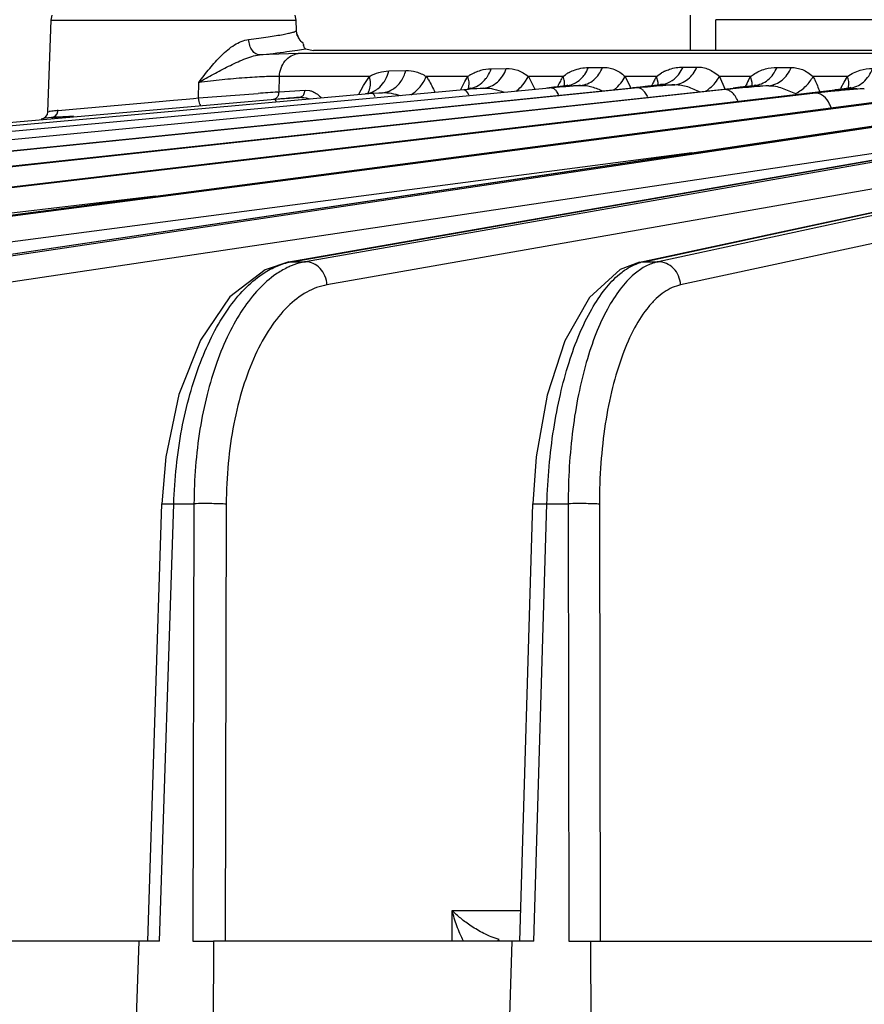
# Model space of a CAD drawing. Units: inches. Extents: x 0 to 17, y 0 to 11.
# Drawn here: x 3.7 to 4.1, y 6.8 to 7.2 of the extents above; entities that cross this region are included whole.
import ezdxf

# ---------------------------------------------------------------- set-up
doc = ezdxf.new("R2010")
doc.units = ezdxf.units.IN
doc.header["$LTSCALE"] = 0.935
doc.header["$MEASUREMENT"] = 0
doc.layers.get('0').update_dxf_attribs({"linetype": 'CONTINUOUS'})
doc.layers.add('7_ALL_FEATURES', color=7, linetype='CONTINUOUS')
doc.styles.get("Standard").update_dxf_attribs({"font": 'txt', "width": 0.8})
doc.dimstyles.new('DIMSTYLE_1', dxfattribs={"dimtxt": 0.12, "dimasz": 0.1875, "dimexe": 0.125, "dimexo": 0.0625, "dimgap": 0.06, "dimtad": 0, "dimtih": 1, "dimtoh": 1, "dimdec": 1, "dimlfac": 5, "dimzin": 4, "dimdsep": 46, "dimtxsty": 'STANDARD', "dimblk": '_FILLED', "dimblk1": '_FILLED', "dimblk2": '_FILLED', "dimcen": 0.09, "dimadec": 3, "dimazin": 1, "dimtp": 0.001, "dimtm": 0.001, "dimtfac": 1, "dimtdec": 1, "dimtofl": 0, "dimtmove": 0, "dimatfit": 3, "dimldrblk": '_FILLED', "dimfxl": 1, "dimtolj": 1, "dimtzin": 4, "dimarcsym": 0})

# ---------------------------------------------------------------- blocks, each defined once
blk = doc.blocks.new('_FILLED')
at = {"color": 0, "linetype": 'BYBLOCK'}
blk.add_solid([(0, 0), (-1, 0.1666666667), (-1, -0.1666666667)], dxfattribs=at)
blk = doc.blocks.new('*D0')
at = {"color": 2, "linetype": 'CONTINUOUS'}
for p, q in [((4.5329817621, 8.4016471068), (1.8966229303, 8.4016471068)), ((2.0216229303, 8.4016471068), (2.0216229303, 7.603414823)), ((2.0216229303, 6.5651825393), (2.0216229303, 7.183414823)), ((4.5296042713, 6.5651825393), (1.8966229303, 6.5651825393))]:
    blk.add_line(p, q, dxfattribs=at)
at = {"color": 2, "linetype": 'CONTINUOUS', "xscale": 0.1875, "yscale": 0.1875, "zscale": 0.1875}
for p, rotation in [((2.0216229303, 8.4016471068), 90), ((2.0216229303, 6.5651825393), 270)]:
    blk.add_blockref('_FILLED', p, dxfattribs=dict(at, rotation=rotation))
at = {"color": 2, "linetype": 'CONTINUOUS', "insert": (1.9256229303, 7.543414823), "char_height": 0.12, "width": 0.48, "attachment_point": 2, "line_spacing_factor": 0.9}
blk.add_mtext('9.2\\P[233]', dxfattribs=at)

msp = doc.modelspace()

# ---------------------------------------------------------------- linework, layer by layer
at = {"color": 7, "linetype": 'CONTINUOUS'}
for p, q in [((4.0008665055, 7.1671825393), (4.0008665055, 7.1811825393)), ((4.1468395221, 7.179403507), (4.0109146002, 7.179403507)), ((3.8470017088, 7.170015804), (3.8469989921, 7.1700496115)), ((3.8470780857, 7.1695436272), (3.8470017088, 7.170015804)), ((3.8472539488, 7.168867231), (3.8471286698, 7.169318183)), ((3.8473617841, 7.1685656091), (3.8472539488, 7.168867231)), ((3.8475180925, 7.168237382), (3.8473617841, 7.1685656091)), ((3.8478638157, 7.1678772569), (3.8475180925, 7.168237382)), ((3.8478637793, 7.1678772707), (3.851027622, 7.1671825393)), ((4.146419901, 7.1671825393), (3.851027622, 7.1671825393))]:
    msp.add_line(p, q, dxfattribs=at)
at = {"color": 9, "linetype": 'CONTINUOUS'}
for p, q in [((4.0109146002, 7.1671825393), (4.0109146002, 7.179403507)), ((3.8446031347, 7.17318052), (3.8442542654, 7.1750421926))]:
    msp.add_line(p, q, dxfattribs=at)
for centre, radius, start, end in [((3.8506308197, 7.1752595545), 0.0063761565, 199.030044739, 208.622979384), ((3.8505819212, 7.1752394768), 0.0063236183, 208.6755349823, 214.3267844019)]:
    msp.add_arc(centre, radius, start, end, dxfattribs=at)
at = {"color": 7, "linetype": 'CONTINUOUS'}
msp.add_arc((3.8543579686, 7.1710586545), 0.0074358592, 191.7561067766, 193.5364911153, dxfattribs=at)
at = {"color": 9, "linetype": 'CONTINUOUS'}
msp.add_open_spline([(3.847001721, 7.1700157275), (3.8463627818, 7.1704592526), (3.8457981403, 7.1710311015), (3.8453596573, 7.1716735115)], degree=3, dxfattribs=at)
msp.add_open_spline([(3.8296444825, 7.1654028177), (3.8332790595, 7.1658008287), (3.8383014187, 7.1663873314), (3.8443695387, 7.1672577152), (3.8468094992, 7.1676696559), (3.8478637793, 7.1678772707)], degree=3, knots=[0, 0, 0, 0, 0.5964523568, 0.8247124273, 1, 1, 1, 1], dxfattribs=at)
at = {"layer": '7_ALL_FEATURES', "color": 7, "linetype": 'CONTINUOUS'}
for p, q in [((3.7468395221, 7.1791989161), (3.7472391945, 7.1811825393)), ((3.8441239735, 7.1791989161), (3.843724301, 7.1811825393)), ((3.7455703813, 7.1428554778), (3.7468395221, 7.1791989161)), ((3.8442680587, 7.1750728542), (3.8441239735, 7.1791989161)), ((3.844402039, 7.1739757787), (3.8442682494, 7.1750728606)), ((3.8456517773, 7.171316863), (3.844402039, 7.1739757787)), ((3.8469989921, 7.1700496116), (3.8456517773, 7.171316863)), ((3.9510165489, 7.1531273758), (3.9490013367, 7.1528678439)), ((3.9510165489, 7.1531273758), (3.9513522407, 7.1531731679)), ((3.9886176301, 7.1535487633), (3.9865116159, 7.1532606139)), ((3.9886176301, 7.1535487633), (3.9889505647, 7.1535976232)), ((4.0254813079, 7.153191563), (4.0232922467, 7.1528866345)), ((4.0254813079, 7.153191563), (4.0261428175, 7.1532925062)), ((4.02674601, 7.1534264754), (4.0267669413, 7.1534481664)), ((3.2941404274, 7.0832718244), (3.9777786545, 7.1522743155)), ((3.3792986389, 7.0832646561), (4.0178126836, 7.1522382802)), ((3.477746572, 7.0832541759), (4.0582339576, 7.1514997427)), ((3.5883953014, 7.0832384368), (4.0999016944, 7.1500045638)), ((3.8728830446, 7.150329143), (3.8729480163, 7.1503908433)), ((3.8784788401, 7.1503965751), (3.8770306085, 7.1502699177)), ((3.9122487529, 7.1519658732), (3.9125263373, 7.1520002997)), ((3.9808745825, 7.1525977482), (3.9777785494, 7.1522744034)), ((4.0611435465, 7.1518639961), (4.0582339806, 7.1514998343)), ((4.0637765352, 7.1522469233), (4.0637793355, 7.1522473802)), ((3.8357345834, 7.1477148074), (3.103438747, 7.0832839796)), ((3.7100141529, 7.0832135028), (4.1438252243, 7.1476485712)), ((3.7484013695, 7.1410293), (3.7492975754, 7.1420708537)), ((3.7492975754, 7.1420708537), (3.7496418457, 7.1434494965)), ((3.7470064976, 7.1405450663), (3.7444132154, 7.1403508264)), ((3.7471540309, 7.1405653496), (3.7484013695, 7.1410293)), ((3.8412347301, 7.0831703613), (4.1496560651, 7.1369949435)), ((3.9806590728, 7.0831109451), (4.2317049638, 7.1369260923)), ((3.7852093588, 6.8134375644), (3.7908678027, 6.9871324644)), ((3.9329925022, 6.8134375644), (3.9382286387, 6.9871096809)), ((3.7899065215, 6.8134375644), (3.6701264706, 6.8134375644)), ((3.7797902758, 6.7526806808), (3.7817696294, 6.8134391524)), ((3.8031786512, 6.8134375644), (3.8113155988, 6.8134391524)), ((3.8113155988, 6.8134391524), (3.8111732198, 6.7526806808)), ((3.9385658874, 6.8134375644), (3.8113610996, 6.8134375644)), ((3.9281506333, 6.7526806808), (3.9299825058, 6.8134391524)), ((3.952566278, 6.8134375644), (3.9611497047, 6.8134391524)), ((3.9611497047, 6.8134391524), (3.9612556044, 6.7526806808)), ((3.9611867185, 6.8134375644), (4.094422561, 6.8134375644))]:
    msp.add_line(p, q, dxfattribs=at)
at = {"layer": '7_ALL_FEATURES', "color": 9, "linetype": 'CONTINUOUS'}
for p, q in [((3.7468395221, 7.1791989161), (3.8441239735, 7.1791989161)), ((3.8442541287, 7.1750421878), (3.8442680587, 7.1750728542)), ((3.8449547305, 7.1659114227), (3.8296444825, 7.1654028177)), ((4.1463755126, 7.1659114227), (3.8449547305, 7.1659114227)), ((3.8374196209, 7.1507008428), (3.8375278495, 7.1568752479)), ((3.8732523497, 7.1568752479), (3.8375278495, 7.1568752479)), ((3.8708805424, 7.1532617192), (3.8732523497, 7.1568752479)), ((3.8809600152, 7.159061083), (3.8877103296, 7.1592213892)), ((3.9123746963, 7.1568752479), (3.8958553823, 7.1568752479)), ((3.9111297882, 7.1547896366), (3.9123746963, 7.1568752479)), ((3.9216222989, 7.1599134528), (3.9276379514, 7.1600105403)), ((3.9348194554, 7.1541414198), (3.9364638646, 7.1568752479)), ((3.9501601275, 7.1568752479), (3.9364638646, 7.1568752479)), ((3.9364638646, 7.1568752479), (3.9389566016, 7.1517836649)), ((3.9501601275, 7.1568752479), (3.9511253799, 7.1575589264)), ((3.9602845715, 7.160417808), (3.965924166, 7.1604640077)), ((3.9737208763, 7.15486159), (3.9749328741, 7.1568752479)), ((3.9873507716, 7.1568752479), (3.9749328741, 7.1568752479)), ((3.9749328741, 7.1568752479), (3.9770779884, 7.1522087211)), ((3.9873507716, 7.1568752479), (3.9893783321, 7.1582567555)), ((3.9879974198, 7.1544606114), (3.9873507798, 7.1568752475)), ((3.9978711745, 7.1605985318), (4.0033845701, 7.1605985284)), ((4.0247430158, 7.1568752479), (4.0123250665, 7.1568752479)), ((4.0123250665, 7.1568752479), (4.0145369908, 7.1518858413)), ((4.0237242802, 7.1550655275), (4.0247430158, 7.1568752479)), ((4.0247430158, 7.1568752479), (4.025861587, 7.157659523)), ((4.0253735429, 7.1544060014), (4.0247430322, 7.1568752472)), ((4.0352226092, 7.160464026), (4.0408260823, 7.1604177068)), ((4.0632119749, 7.1568752479), (4.0495160968, 7.1568752479)), ((4.0618753286, 7.1546411144), (4.0632119749, 7.1568752479)), ((3.8054260587, 7.1483127569), (3.8054723061, 7.1545086046)), ((3.8691036873, 7.1497639731), (3.8708805424, 7.1532617192)), ((3.909550611, 7.1516587801), (3.9111297882, 7.1547896366)), ((3.9127019851, 7.1519714525), (3.9129667547, 7.1539647878)), ((3.9476480269, 7.1526929398), (3.9514861527, 7.1531711585)), ((3.9507794842, 7.1530405152), (3.9508016918, 7.1543192295)), ((3.9513522407, 7.1531731679), (3.9514866874, 7.1531708412)), ((3.9514861527, 7.1531711585), (3.9543175124, 7.1532246284)), ((3.9543175124, 7.1532246284), (3.9571495535, 7.1532781725)), ((3.9780131364, 7.1522860652), (3.9862754896, 7.1532091003)), ((3.9880235243, 7.1534189545), (3.9879974198, 7.1544606114)), ((3.9889505647, 7.1535976232), (3.9891169057, 7.1535900233)), ((3.989116979, 7.1535900311), (3.994630682, 7.1535900546)), ((4.0181594197, 7.1522568783), (4.0263350338, 7.1532781819)), ((4.0253679893, 7.1531235433), (4.0253735429, 7.1544060014)), ((4.0261428175, 7.1532925062), (4.0263351851, 7.153278079)), ((4.0263350338, 7.1532781819), (4.0319149785, 7.1531711277)), ((4.0607482241, 7.152479803), (4.0618753286, 7.1546411144)), ((4.0635928249, 7.1521689623), (4.0637955763, 7.1541414463)), ((3.8745278556, 7.150047862), (3.1283313683, 7.0832839796)), ((3.9107884243, 7.1515282694), (3.1692983963, 7.0832839796)), ((3.9461602426, 7.1523092836), (3.2258909875, 7.0832839796)), ((3.2943788936, 7.0832839796), (3.9780131364, 7.1522860652)), ((3.9799189085, 7.1522860652), (3.2974891016, 7.0832839796)), ((3.379652026, 7.0832839796), (4.0181594197, 7.1522568783)), ((4.0145886802, 7.1516276908), (3.3833082948, 7.0832839796)), ((3.4782460433, 7.0832839796), (4.0587226867, 7.1515282694)), ((4.0504910445, 7.1502550882), (3.482408314, 7.0832839796)), ((3.5890807287, 7.0832839796), (4.1005701458, 7.150047862)), ((3.805426058, 7.1483126167), (3.8290874686, 7.1501026458)), ((3.8368752427, 7.1506630532), (3.8374196209, 7.1507008428)), ((3.8371023888, 7.1493149877), (3.8374196209, 7.1507008428)), ((3.8374196209, 7.1507008428), (3.8477189002, 7.1514342326)), ((3.8474016461, 7.1500483896), (3.8477189002, 7.1514342326)), ((3.8477189002, 7.1514342326), (3.8495081424, 7.1512793016)), ((3.8770308497, 7.1502699038), (3.8745278556, 7.150047862)), ((3.8750702862, 7.1502102928), (3.8784788401, 7.1503965751)), ((3.9126452216, 7.1516975313), (3.9107884243, 7.1515282694)), ((3.9116884102, 7.1511036162), (3.9107884243, 7.1515282694)), ((3.9123350469, 7.1503013168), (3.9116884102, 7.1511036162)), ((3.9127863963, 7.1494694207), (3.9123350469, 7.1503013168)), ((3.9125263373, 7.1520002997), (3.9126241651, 7.1520012795)), ((3.9126238446, 7.1520012904), (3.915652679, 7.1521138099)), ((3.9133043005, 7.15175683), (3.9126452216, 7.1516975313)), ((3.915652679, 7.1521138099), (3.9186821962, 7.1522264)), ((3.9459779735, 7.1522126279), (3.9456075106, 7.1522568783)), ((3.9485293778, 7.1495368693), (3.9476045038, 7.1510299257)), ((3.9777786545, 7.1522743155), (3.9780131364, 7.1522860652)), ((3.9826846206, 7.152557486), (3.9799189085, 7.1522860652)), ((4.0178126836, 7.1522382802), (4.0181594197, 7.1522568783)), ((4.0565887655, 7.1509058072), (4.0504910445, 7.1502550882)), ((4.0582339911, 7.1514997467), (4.0587226867, 7.1515282694)), ((4.0587226867, 7.1515282694), (4.0639930491, 7.1522264062)), ((4.0637793355, 7.1522473802), (4.0639928977, 7.152226281)), ((4.0639930491, 7.1522264062), (4.0699003214, 7.1520012797)), ((4.0885857736, 7.1480996593), (3.5937033987, 7.0832839796)), ((3.7109417543, 7.0832839796), (4.1447247263, 7.1477148074)), ((3.7554101855, 7.1438836219), (3.783958275, 7.1463350549)), ((3.7954817478, 7.1473852946), (3.8004691806, 7.1478480559)), ((3.8004691806, 7.1478480559), (3.8034130233, 7.1481234367)), ((3.8034130233, 7.1481234367), (3.8054260587, 7.1483127569)), ((3.8056333902, 7.1468551705), (3.8054198699, 7.1483121752)), ((3.8357240585, 7.1478625987), (3.8453825097, 7.1485504271)), ((3.8370023304, 7.1478260265), (3.8357345834, 7.1477148074)), ((3.8359170002, 7.1475742664), (3.8357345834, 7.1477148074)), ((3.8362269005, 7.1468529189), (3.8359170002, 7.1475742664)), ((4.2864916049, 7.1477148074), (3.9879787404, 7.0832839796)), ((3.7455691746, 7.1428281822), (3.7460227445, 7.1428972648)), ((3.7455699118, 7.142842033), (3.7460227445, 7.1428972648)), ((3.7496193238, 7.143339503), (3.7554101855, 7.1438836219)), ((3.7535995798, 7.140979696), (3.7493273646, 7.1407136661)), ((4.2954108454, 7.1385146291), (3.9968979845, 7.0740838021)), ((4.0767667841, 7.1370991268), (3.7159741766, 7.0832839796)), ((3.8424939852, 7.0832839796), (4.1508624567, 7.1370991268)), ((4.1546224985, 7.1370991268), (3.8478810235, 7.0832839796)), ((3.9822961076, 7.0832839796), (4.2333419985, 7.1370991268)), ((4.0014122522, 7.1264956301), (3.6012360908, 7.0740838021)), ((4.0848554505, 7.1278994733), (3.7240593294, 7.0740838021)), ((4.1631745672, 7.1278994822), (3.8564300545, 7.0740838021)), ((3.7883328619, 7.1093359904), (3.4893060156, 7.0740838021)), ((3.8412875934, 7.0831797963), (3.8424939852, 7.0832839796)), ((3.8424939852, 7.0832839796), (3.8478810235, 7.0832839796)), ((3.9806590728, 7.0831109451), (3.9822961076, 7.0832839796)), ((3.9822961076, 7.0832839796), (3.9879787404, 7.0832839796)), ((3.9820840739, 7.08091152), (3.9784660561, 7.0783112244)), ((3.7899065215, 6.8134375644), (3.7955656819, 6.9871544595)), ((3.7908677966, 6.9871324646), (3.7955656819, 6.9871544589)), ((3.7955656819, 6.9871544595), (3.8035858185, 6.9871544595)), ((3.8035858185, 6.9871544595), (3.8031786512, 6.8134375644)), ((3.8164223543, 6.9869904568), (3.8160155715, 6.8134375644)), ((3.9382312871, 6.9871096013), (3.9438033739, 6.9871544589)), ((3.9385658874, 6.8134375644), (3.943803374, 6.9871544595)), ((3.943803374, 6.9871544595), (3.9522635869, 6.9871544595)), ((3.9522635869, 6.9871544595), (3.952566278, 6.8134375644)), ((3.9646706017, 6.9869904568), (3.964973007, 6.8134375644)), ((3.9061158517, 6.8134375644), (3.9061197107, 6.8256211546)), ((3.9061197107, 6.8256211546), (3.933359832, 6.8256211546)), ((3.9242794775, 6.8137255039), (3.924772362, 6.8140812736))]:
    msp.add_line(p, q, dxfattribs=at)
at = {"layer": '7_ALL_FEATURES', "color": 7, "linetype": 'CONTINUOUS'}
for points in [[(3.9490013367, 7.1528678439), (3.9465623697, 7.1525792184), (3.9437154744, 7.1522647988)], [(3.9520372191, 7.153304533), (3.9521192983, 7.1533619664), (3.9513527389, 7.1531732358)], [(3.9865116159, 7.1532606139), (3.9839242562, 7.1529415979), (3.9808745825, 7.1525977482)], [(3.9894994638, 7.1536876054), (3.9896053292, 7.1537589313), (3.9889492624, 7.1535975077)], [(4.0232922467, 7.1528866345), (4.0206028326, 7.1525528136), (4.0178125753, 7.1522383642)], [(4.0267133177, 7.1534022749), (4.0267840874, 7.1534546622), (4.0261416599, 7.1532924056)], [(3.9134183508, 7.1521771089), (3.9134907493, 7.1522409968), (3.9125273297, 7.1520004409)], [(4.0637797758, 7.1522474506), (4.0634995626, 7.1522031735), (4.0611435465, 7.1518639961)], [(4.0643809372, 7.1523322612), (4.0645471752, 7.1524559188), (4.0637770711, 7.1522470982)], [(4.064448696, 7.1523834213), (4.0645047319, 7.1524378311), (4.0637851233, 7.1522483121)], [(3.8412350922, 7.0831684344), (3.831886092, 7.0800941104), (3.8178430569, 7.0693100813), (3.806127409, 7.0521485913), (3.7975807939, 7.030470578), (3.7924067224, 7.0058011239), (3.7908691373, 6.9871322958)], [(3.9805655685, 7.0830883079), (3.9728855802, 7.0801188376), (3.9606922618, 7.0690881423), (3.9509307669, 7.0519107149), (3.9438599703, 7.0303085258), (3.939550442, 7.005730335), (3.9382297161, 6.9871094968)]]:
    msp.add_lwpolyline(points, dxfattribs=at)
at = {"layer": '7_ALL_FEATURES', "color": 9, "linetype": 'CONTINUOUS'}
for centre, radius, start, end in [((3.9237447457, 7.140319106), 0.0200844183, 121.1994344751, 124.4796128709), ((3.985554638, 7.1358718091), 0.0411572085, 149.3147037848, 152.2400297078), ((3.9609943712, 7.1427849571), 0.0177670244, 119.2128957739, 123.7428693465), ((4.0244901366, 7.1353272049), 0.0429377525, 149.8779430181, 152.2403946649), ((3.9979494231, 7.1437422946), 0.0168562504, 115.4779183855, 120.5627342415), ((4.0013583617, 7.1279141373), 0.0588535355, 154.4852545967, 155.0321064088), ((3.994609498, 7.1311547737), 0.0513669787, 152.2883640876, 154.5048450122), ((3.9505662199, 7.1622910915), 0.0091662181, 275.760390766, 279.1524286197), ((4.0357030999, 7.1295699693), 0.0555430719, 153.2676418124, 154.8891786658), ((4.0295486093, 7.1326541608), 0.048659049, 152.2293809371, 153.2512876733), ((3.9648724081, 7.3236500865), 0.171779573, 277.1574372468, 278.1136843867), ((4.072979518, 7.1290399537), 0.0557093704, 152.9543998118, 154.7368423801), ((4.0766485298, 6.5449480417), 0.6098658974, 94.2064125368, 95.0696711573), ((4.0666089813, 7.1322705583), 0.0485665338, 152.0075318843, 152.9315621788), ((4.0061796361, 4.743510632), 2.4130989944, 94.0232096995, 94.2085981017), ((3.9784038511, 7.1472685988), 0.005467711, 43.8882640452, 48.410006731), ((4.0559050421, 6.7693193089), 0.3845344466, 95.70427333, 96.1680606011), ((4.0657948214, 6.6691561076), 0.4851846537, 95.0891148868, 95.6907152217), ((4.0998167997, 6.7038621943), 0.449128773, 94.6881473606, 95.5231910444), ((4.1143203946, 7.1261234589), 0.0597045587, 153.8038160221, 154.5469133312), ((4.10686499, 6.6173440431), 0.5359335289, 93.9549724449, 94.6831524695), ((3.3723279543, 11.7265821032), 4.5987066165, 275.1354195297, 275.2795867993), ((3.7604067015, 7.048639098), 0.0953493589, 98.396010163, 98.6764962415), ((3.7547191476, 7.0869082565), 0.0566598998, 96.0219126095, 98.3568158437), ((3.7555272061, 7.0796767677), 0.0639362725, 95.3018461394, 96.0621964147), ((3.8470026444, 7.0575142), 0.0261612222, 99.9239755134, 102.3182076373), ((3.9860947515, 7.0656356502), 0.018052513, 102.1470770016, 106.6592228176)]:
    msp.add_arc(centre, radius, start, end, dxfattribs=at)
at = {"layer": '7_ALL_FEATURES', "color": 7, "linetype": 'CONTINUOUS'}
for centre, radius, start, end in [((4.030568725, 6.2553665105), 0.9009082791, 94.6744813076, 95.0426788584), ((4.0497164911, 6.4451633716), 0.7105651353, 94.4462558367, 95.2282278031), ((4.0170878689, 5.9941741548), 1.1622257436, 94.8570497945, 95.1231799761), ((4.0213910882, 6.3596884921), 0.7961833823, 95.0446617841, 95.4221838459), ((4.0396765528, 6.5571180743), 0.5981613692, 95.2477206868, 95.4679120743), ((4.1457121996, 3.6249180514), 3.536408212, 94.8717157111, 95.0080060812), ((3.7425736107, 7.1429601273), 0.0029999214, 275.000376931, 357.9999999889), ((3.6793464347, 8.1320707124), 0.9938239903, 274.0378708115, 274.4089503168), ((3.7880479917, 6.5916448688), 0.5504324038, 94.0338510721, 94.2760722762), ((3.7184684155, 7.5768812628), 0.4372578702, 273.7609945527, 273.8971000763), ((3.7125591958, 7.6620002012), 0.5225816204, 273.909211409, 274.0345905994)]:
    msp.add_arc(centre, radius, start, end, dxfattribs=at)
at = {"layer": '7_ALL_FEATURES', "color": 9, "linetype": 'CONTINUOUS'}
for points, knots in [([(3.8252666342, 7.1715550211), (3.8266348766, 7.1717245682), (3.8292341115, 7.1720575806), (3.8329065716, 7.172566296), (3.8361179697, 7.1730537594), (3.8388273171, 7.1735123422), (3.8410010426, 7.1739367534), (3.8424642673, 7.1742796381), (3.8433416744, 7.1745446455), (3.8437869354, 7.1747116774), (3.844082464, 7.1748607633), (3.8442268764, 7.1749808252), (3.8442541287, 7.1750421878)], [0, 0, 0, 0, 0.2133379267, 0.4054813375, 0.5736777787, 0.7159487744, 0.8306187075, 0.9164278993, 0.9482147771, 0.9725599496, 0.9896105916, 1, 1, 1, 1]), ([(3.8054723061, 7.1545086046), (3.8069044757, 7.1563749503), (3.8097557332, 7.1600633136), (3.8135819684, 7.1644178788), (3.8169349405, 7.167474096), (3.8203282884, 7.1699754733), (3.8232718155, 7.1713082697), (3.8252666342, 7.1715550211)], [0, 0, 0, 0, 0.2646828401, 0.5245111364, 0.6510891747, 0.7738518468, 1, 1, 1, 1]), ([(3.829644518, 7.1654029878), (3.8291205674, 7.1653929497), (3.8279556854, 7.1657885026), (3.8266173562, 7.167202728), (3.825659952, 7.1692017982), (3.8253391299, 7.1707458076), (3.8252662031, 7.1715549964)], [0, 0, 0, 0, 0.192977694, 0.425483312, 0.7008124106, 1, 1, 1, 1]), ([(3.8054716312, 7.1545080561), (3.8074194303, 7.1556017496), (3.8113408016, 7.1577723672), (3.8172816532, 7.1609125144), (3.8223264771, 7.163335401), (3.8264669355, 7.1648311455), (3.8285898217, 7.1653015017), (3.8296442553, 7.1654025951)], [0, 0, 0, 0, 0.2515479391, 0.5046369904, 0.7568560457, 0.8807185726, 1, 1, 1, 1]), ([(3.8375285542, 7.1568752479), (3.8375624376, 7.157995657), (3.837978408, 7.1602068169), (3.8395739727, 7.1630964902), (3.8419870404, 7.1651652749), (3.8439719152, 7.1658121356), (3.8449547301, 7.1659114227)], [0, 0, 0, 0, 0.2650913668, 0.5220707382, 0.7663869373, 1, 1, 1, 1]), ([(3.8375278492, 7.1568752323), (3.8355638838, 7.1569062203), (3.8309776324, 7.1567721317), (3.8233904074, 7.1563004306), (3.8146672104, 7.1555386844), (3.8085679553, 7.1548778464), (3.8054723021, 7.1545081282)], [0, 0, 0, 0, 0.1832362658, 0.4277273666, 0.7091618699, 1, 1, 1, 1]), ([(3.8732523497, 7.1568752479), (3.8744578282, 7.1575609498), (3.8769648077, 7.1586206477), (3.8796562148, 7.1590296923), (3.8809600152, 7.159061083)], [0, 0, 0, 0, 0.51536144, 1, 1, 1, 1]), ([(3.8736785499, 7.1533395558), (3.8737011999, 7.1536240394), (3.8737311189, 7.1548163319), (3.8735175481, 7.1560091778), (3.8732524159, 7.1568752452)], [0, 0, 0, 0, 0.2395917771, 1, 1, 1, 1]), ([(3.8790570997, 7.1546162636), (3.8792804749, 7.1549461568), (3.8801193814, 7.1563300114), (3.8806920176, 7.1578723721), (3.8809600152, 7.159061083)], [0, 0, 0, 0, 0.2463923319, 1, 1, 1, 1]), ([(3.882529268, 7.1517693318), (3.8838076007, 7.1525508731), (3.8860865693, 7.154777852), (3.887337467, 7.1576803233), (3.8877102711, 7.1592214093)], [0, 0, 0, 0, 0.4858578387, 1, 1, 1, 1]), ([(3.8877103296, 7.1592213892), (3.8891087544, 7.1592546356), (3.8912463164, 7.1590061357), (3.893926163, 7.1579753358), (3.8952078788, 7.1572626529), (3.8958553823, 7.1568752479)], [0, 0, 0, 0, 0.488790585, 0.7363376131, 1, 1, 1, 1]), ([(3.8940711892, 7.1536158334), (3.8942610329, 7.1538739393), (3.894963528, 7.1548967051), (3.8955351587, 7.1560123734), (3.8958553823, 7.1568752479)], [0, 0, 0, 0, 0.2582280394, 1, 1, 1, 1]), ([(3.8958553823, 7.1568752479), (3.8961782873, 7.156416603), (3.8974781046, 7.1544204194), (3.898531906, 7.1522734893), (3.8992549991, 7.1506038892)], [0, 0, 0, 0, 0.2356407745, 1, 1, 1, 1]), ([(3.9129667547, 7.1539647878), (3.9129620046, 7.1542016969), (3.9128930856, 7.1551931543), (3.9126407873, 7.1561678171), (3.9123747226, 7.1568752468)], [0, 0, 0, 0, 0.2386834753, 1, 1, 1, 1]), ([(3.9133406442, 7.1574987023), (3.9146344308, 7.1582800376), (3.9173300467, 7.1594537715), (3.9202335035, 7.1598911074), (3.9216222989, 7.1599134528)], [0, 0, 0, 0, 0.5211071283, 1, 1, 1, 1]), ([(3.9186818507, 7.1522265356), (3.9196667304, 7.1523241362), (3.92164519, 7.1528547125), (3.9242615012, 7.1545424264), (3.9263521559, 7.156990232), (3.927290764, 7.1589664397), (3.9276377533, 7.1600106309)], [0, 0, 0, 0, 0.2374075537, 0.4817597523, 0.736054575, 1, 1, 1, 1]), ([(3.9195766646, 7.1559999605), (3.9197995638, 7.156287263), (3.9206495913, 7.1574954304), (3.9212818897, 7.1588542663), (3.9216222989, 7.1599134528)], [0, 0, 0, 0, 0.2463326998, 1, 1, 1, 1]), ([(3.9276379514, 7.1600105403), (3.9291742819, 7.1600354059), (3.9315409696, 7.1597087564), (3.9344163741, 7.158315742), (3.9357645366, 7.1573735898), (3.9364638646, 7.1568752479)], [0, 0, 0, 0, 0.4834885844, 0.7297924066, 1, 1, 1, 1]), ([(3.9508016918, 7.1543192295), (3.9507848393, 7.1545286066), (3.9506745163, 7.155402962), (3.9504160766, 7.1562555955), (3.95016014, 7.1568752474)], [0, 0, 0, 0, 0.2385676144, 1, 1, 1, 1]), ([(3.9523230663, 7.1582922337), (3.9529699106, 7.1586532619), (3.955470122, 7.1598382935), (3.9582620072, 7.1604014182), (3.9602845715, 7.160417808)], [0, 0, 0, 0, 0.2680661912, 1, 1, 1, 1]), ([(3.9551147554, 7.1543054366), (3.9554009458, 7.1544615138), (3.9565329387, 7.1551526463), (3.9575286802, 7.1560613263), (3.9581734018, 7.156824653)], [0, 0, 0, 0, 0.2459972666, 1, 1, 1, 1]), ([(3.9571497141, 7.1532781091), (3.9580891457, 7.1533727661), (3.9599748401, 7.1538645955), (3.9624984209, 7.1554121879), (3.9645664005, 7.157662036), (3.9655438266, 7.1594921373), (3.9659240044, 7.1604640932)], [0, 0, 0, 0, 0.2381115152, 0.4828086476, 0.7368022188, 1, 1, 1, 1]), ([(3.9581734018, 7.156824653), (3.9583948604, 7.1570868519), (3.9592459426, 7.1581904982), (3.9599069401, 7.1594385167), (3.9602845715, 7.160417808)], [0, 0, 0, 0, 0.2464184318, 1, 1, 1, 1]), ([(3.965924166, 7.1604640077), (3.9667333316, 7.1604706945), (3.9683298933, 7.1603600257), (3.970662665, 7.1597128337), (3.9728701626, 7.1585012986), (3.9742167956, 7.1574315606), (3.9749328741, 7.1568752479)], [0, 0, 0, 0, 0.2446031351, 0.4808216261, 0.7258979339, 1, 1, 1, 1]), ([(3.9891169398, 7.1535900311), (3.9903564497, 7.1537152425), (3.9928554718, 7.1544959408), (3.9948728168, 7.1561447705), (3.9957274237, 7.157120743)], [0, 0, 0, 0, 0.4898864974, 1, 1, 1, 1]), ([(3.9906984843, 7.1589592937), (3.9912947092, 7.1592432455), (3.9935807116, 7.160169057), (3.996067432, 7.1605985086), (3.9978711745, 7.1605985318)], [0, 0, 0, 0, 0.2680005023, 1, 1, 1, 1]), ([(3.9946306038, 7.1535900546), (3.9955587894, 7.1536838378), (3.9974226181, 7.1541660542), (4.0008001853, 7.1561907881), (4.0026176093, 7.1587442588), (4.0033845701, 7.1605985284)], [0, 0, 0, 0, 0.2393268957, 0.4852251424, 1, 1, 1, 1]), ([(3.9957274237, 7.157120743), (3.9959491619, 7.157373971), (3.9968035517, 7.1584398899), (3.9974779948, 7.1596479954), (3.9978711745, 7.1605985318)], [0, 0, 0, 0, 0.2465432176, 1, 1, 1, 1]), ([(4.0033845701, 7.1605985284), (4.0041905698, 7.1605985888), (4.0057798311, 7.1604744515), (4.0080981274, 7.1597977815), (4.0102834685, 7.1585427712), (4.0116132368, 7.157445135), (4.0123250665, 7.1568752479)], [0, 0, 0, 0, 0.2437714668, 0.479104391, 0.7242141046, 1, 1, 1, 1]), ([(4.0068327025, 7.1509962817), (4.007440016, 7.151387574), (4.0096187813, 7.1529743429), (4.0114636064, 7.1550961191), (4.0123250665, 7.1568752479)], [0, 0, 0, 0, 0.267657596, 1, 1, 1, 1]), ([(4.025861587, 7.157659523), (4.0266020577, 7.1581443179), (4.0281289244, 7.1589941851), (4.0312334691, 7.1601292895), (4.033663565, 7.1604769106), (4.0352226092, 7.160464026)], [0, 0, 0, 0, 0.2683910497, 0.5272072061, 1, 1, 1, 1]), ([(4.0263350346, 7.1532781819), (4.0272811561, 7.1533729194), (4.029181191, 7.1538652775), (4.0317301664, 7.1554114775), (4.0338293586, 7.1576595048), (4.0348306982, 7.1594909065), (4.0352226092, 7.160464026)], [0, 0, 0, 0, 0.2381713456, 0.4831466336, 0.7372260967, 1, 1, 1, 1]), ([(4.0319155934, 7.1531703662), (4.0328664796, 7.1532656925), (4.0347761995, 7.1537624538), (4.037335299, 7.1553230024), (4.0394381507, 7.1575909628), (4.0404368482, 7.159437202), (4.0408260817, 7.1604177072)], [0, 0, 0, 0, 0.2380964264, 0.4830504284, 0.7371671896, 1, 1, 1, 1]), ([(4.0408260823, 7.1604177068), (4.0416043088, 7.1604113326), (4.0431417831, 7.1602799163), (4.0453864536, 7.1596272146), (4.0475174528, 7.1584472337), (4.0488252135, 7.1574159102), (4.0495160968, 7.1568752479)], [0, 0, 0, 0, 0.2434183146, 0.4797591627, 0.7256056336, 1, 1, 1, 1]), ([(4.0426366303, 7.1500926196), (4.0441441418, 7.1508977274), (4.0468273068, 7.1528232922), (4.0488524107, 7.155474213), (4.0495160968, 7.1568752479)], [0, 0, 0, 0, 0.5243530777, 1, 1, 1, 1]), ([(4.0495160968, 7.1568752479), (4.0497662267, 7.1564068426), (4.0507624304, 7.1544302117), (4.0515982539, 7.1523760819), (4.0521775425, 7.1507971871)], [0, 0, 0, 0, 0.2399688076, 1, 1, 1, 1]), ([(4.0632119749, 7.1568752479), (4.0639852983, 7.1574037122), (4.0655812281, 7.1583582028), (4.0688771272, 7.1596491721), (4.0714947522, 7.1600378461), (4.0731733138, 7.1600105316)], [0, 0, 0, 0, 0.2653814461, 0.5243468782, 1, 1, 1, 1]), ([(4.0637955763, 7.1541414463), (4.0637858426, 7.1543648032), (4.0637028849, 7.1552959733), (4.0634611782, 7.1562099402), (4.0632119784, 7.1568752477)], [0, 0, 0, 0, 0.2393631297, 1, 1, 1, 1]), ([(4.0639930403, 7.1522264065), (4.0649905693, 7.1523242516), (4.0669964134, 7.1528562318), (4.0696622979, 7.1545409022), (4.0718155991, 7.1569846999), (4.0728026534, 7.1589638147), (4.0731733138, 7.1600105316)], [0, 0, 0, 0, 0.2374910765, 0.4824109067, 0.7368974823, 1, 1, 1, 1]), ([(3.8727422982, 7.1503270606), (3.8728752884, 7.1505482533), (3.8733639862, 7.1514874433), (3.8736151462, 7.1525432046), (3.8736785499, 7.1533395558)], [0, 0, 0, 0, 0.2441841594, 1, 1, 1, 1]), ([(3.8757829472, 7.1514316869), (3.8761016853, 7.1516292977), (3.8773553439, 7.1525076424), (3.8784101531, 7.1536608157), (3.8790570997, 7.1546162636)], [0, 0, 0, 0, 0.2452913539, 1, 1, 1, 1]), ([(3.8897787266, 7.1495983289), (3.8901971976, 7.1498704115), (3.8917977975, 7.1510121509), (3.8932023013, 7.1524345194), (3.8940711892, 7.1536158334)], [0, 0, 0, 0, 0.2539416691, 1, 1, 1, 1]), ([(3.9126238949, 7.1520012923), (3.9129539659, 7.1520340268), (3.9142798434, 7.1522394397), (3.9155582189, 7.1527337194), (3.9164330332, 7.1532358116)], [0, 0, 0, 0, 0.2474652112, 1, 1, 1, 1]), ([(3.9164330332, 7.1532358116), (3.9167314639, 7.1534070933), (3.917909549, 7.1541667698), (3.9189291685, 7.1551653801), (3.9195766646, 7.1559999605)], [0, 0, 0, 0, 0.2457098809, 1, 1, 1, 1]), ([(3.9315587505, 7.150999811), (3.9318711027, 7.1512289173), (3.9330607666, 7.1521622171), (3.9341294292, 7.1532534036), (3.9348194554, 7.1541414198)], [0, 0, 0, 0, 0.2562021593, 1, 1, 1, 1]), ([(3.9520242127, 7.1532415716), (3.9522914326, 7.1532845985), (3.9533620365, 7.153505293), (3.9543932668, 7.1539119646), (3.9551147554, 7.1543054366)], [0, 0, 0, 0, 0.2477525602, 1, 1, 1, 1]), ([(3.9571497248, 7.1532779767), (3.95792044, 7.1533189003), (3.9594537866, 7.1532765173), (3.9617055037, 7.1527868113), (3.9638870298, 7.1519765066), (3.96534173, 7.1513819652), (3.9660907808, 7.1510933289)], [0, 0, 0, 0, 0.2492857712, 0.492281703, 0.7407218385, 1, 1, 1, 1]), ([(3.9702644623, 7.1514632299), (3.9706023937, 7.1517107901), (3.9718747134, 7.1527120974), (3.9730092942, 7.1538950608), (3.9737208763, 7.15486159)], [0, 0, 0, 0, 0.25872432, 1, 1, 1, 1]), ([(3.9946309988, 7.1535900646), (3.9954945283, 7.1536266859), (3.9972173827, 7.153540437), (3.9997262476, 7.1528495433), (4.0021586361, 7.1518142767), (4.0038206813, 7.1511292117), (4.0046823318, 7.1508091812)], [0, 0, 0, 0, 0.2464595122, 0.4874944011, 0.7378976876, 1, 1, 1, 1]), ([(4.0319155883, 7.1531703673), (4.0328250157, 7.1531988452), (4.0346512681, 7.1530667688), (4.0372980092, 7.1522400199), (4.0398991921, 7.151113413), (4.0417040292, 7.1504143316), (4.042636598, 7.15009268)], [0, 0, 0, 0, 0.2429290566, 0.4836524166, 0.736617347, 1, 1, 1, 1]), ([(3.8350831623, 7.1478169572), (3.8355017057, 7.1478556052), (3.8363543628, 7.1481954428), (3.8369102358, 7.1489116112), (3.8371023888, 7.1493149877)], [0, 0, 0, 0, 0.4847302133, 1, 1, 1, 1]), ([(3.8453824544, 7.1485504232), (3.8458009881, 7.1485890713), (3.8466536229, 7.1489288904), (3.8472094918, 7.1496450295), (3.8474016461, 7.1500483896)], [0, 0, 0, 0, 0.4847324413, 1, 1, 1, 1]), ([(3.8495081424, 7.1512793016), (3.8499335231, 7.1511775632), (3.8517170049, 7.1505548636), (3.853239262, 7.1493569719), (3.8542727847, 7.1483537895)], [0, 0, 0, 0, 0.2329321139, 1, 1, 1, 1]), ([(3.8716692222, 7.150024466), (3.8720277069, 7.1500589776), (3.8734682883, 7.1502853092), (3.8748511661, 7.1508540024), (3.8757829472, 7.1514316869)], [0, 0, 0, 0, 0.2472704234, 1, 1, 1, 1]), ([(3.8756071625, 7.1488209094), (3.875524693, 7.149001598), (3.8753601967, 7.1493228922), (3.8750543634, 7.1497761533), (3.8747329142, 7.1500479918), (3.8745278556, 7.150047862)], [0, 0, 0, 0, 0.3538809055, 0.6346458612, 1, 1, 1, 1]), ([(3.878472461, 7.1503962039), (3.8788256374, 7.1504302323), (3.8802446529, 7.1506519977), (3.8816080597, 7.1512061276), (3.882529268, 7.1517693318)], [0, 0, 0, 0, 0.2473341152, 1, 1, 1, 1]), ([(3.8784854979, 7.1503971885), (3.8796497581, 7.1504802252), (3.8820396845, 7.1503149057), (3.8843167139, 7.1496569637), (3.8854640288, 7.1493133961)], [0, 0, 0, 0, 0.4935653328, 1, 1, 1, 1]), ([(3.9186818757, 7.1522263105), (3.9193667191, 7.1522692712), (3.9207335555, 7.1522542052), (3.9234560957, 7.1517933829), (3.9253998478, 7.1510674662), (3.926709392, 7.1505996327)], [0, 0, 0, 0, 0.2494225053, 0.4945310937, 1, 1, 1, 1]), ([(3.9476045038, 7.1510299257), (3.9474806456, 7.1511842288), (3.947033671, 7.1516863614), (3.9464436935, 7.1521027363), (3.9459779735, 7.1522126279)], [0, 0, 0, 0, 0.2925370277, 1, 1, 1, 1]), ([(3.9820332936, 7.1513579766), (3.9817191709, 7.151636274), (3.9810667006, 7.1520908544), (3.9802816565, 7.1522861611), (3.9799189085, 7.1522860652)], [0, 0, 0, 0, 0.5363754291, 1, 1, 1, 1]), ([(3.9838938879, 7.1487130962), (3.9837848156, 7.148944423), (3.9833576586, 7.1497801315), (3.9828186877, 7.1505668859), (3.9823443928, 7.1510591126)], [0, 0, 0, 0, 0.2722780275, 1, 1, 1, 1]), ([(4.0171040114, 7.1506624969), (4.016726102, 7.1509578564), (4.0159338973, 7.1514344566), (4.0150195305, 7.1516277878), (4.0145886802, 7.1516276908)], [0, 0, 0, 0, 0.5267920788, 1, 1, 1, 1]), ([(4.0197019314, 7.1469779976), (4.0193926083, 7.1477260542), (4.0186818702, 7.1490762281), (4.0176596342, 7.1502282434), (4.0171040114, 7.1506624969)], [0, 0, 0, 0, 0.534428856, 1, 1, 1, 1]), ([(4.0536893852, 7.1490281356), (4.0532162029, 7.1494060755), (4.0522070875, 7.1500129885), (4.0510435845, 7.1502551975), (4.0504910445, 7.1502550882)], [0, 0, 0, 0, 0.5229035312, 1, 1, 1, 1]), ([(4.0566972428, 7.1444402272), (4.0565369205, 7.1449131386), (4.0558502005, 7.1466181269), (4.0547381046, 7.148190503), (4.0536893852, 7.1490281356)], [0, 0, 0, 0, 0.2711599572, 1, 1, 1, 1]), ([(3.8062791272, 7.1454282817), (3.8062168542, 7.1454256441), (3.8060645173, 7.1455528621), (3.8058315239, 7.1460247894), (3.8057084251, 7.1464969719), (3.8056333902, 7.1468551705)], [0, 0, 0, 0, 0.1158442206, 0.3198025709, 1, 1, 1, 1]), ([(3.8453825692, 7.1485502821), (3.8457432833, 7.148577456), (3.8472057662, 7.1485918927), (3.8486555507, 7.1482661511), (3.8496947678, 7.1479139459)], [0, 0, 0, 0, 0.2479317719, 1, 1, 1, 1]), ([(3.8306436637, 7.0783112244), (3.832330222, 7.0794502984), (3.835784963, 7.0814021042), (3.8395551597, 7.08266577), (3.8414213867, 7.0830731341)], [0, 0, 0, 0, 0.5158430661, 1, 1, 1, 1]), ([(3.8478810235, 7.0832839796), (3.8473999823, 7.0831994542), (3.8454548795, 7.0827998831), (3.8435568227, 7.082178502), (3.842174124, 7.0816055082)], [0, 0, 0, 0, 0.2460343332, 1, 1, 1, 1]), ([(3.8564300545, 7.0740838021), (3.8563591023, 7.0752889516), (3.8558098427, 7.0776659396), (3.8539116342, 7.0807011396), (3.851149961, 7.0827665613), (3.8489441332, 7.0832841423), (3.8478810239, 7.0832839797)], [0, 0, 0, 0, 0.2639882981, 0.5222333383, 0.7675281895, 1, 1, 1, 1]), ([(3.9726397482, 7.0783112244), (3.9732963505, 7.0788548744), (3.9758165481, 7.0807775669), (3.9786972464, 7.0822663769), (3.9809194793, 7.0829304409)], [0, 0, 0, 0, 0.2687620781, 1, 1, 1, 1]), ([(3.9879787404, 7.0832839796), (3.9874778532, 7.0831757085), (3.9854225306, 7.0826347561), (3.9834693738, 7.0817337748), (3.9820840739, 7.08091152)], [0, 0, 0, 0, 0.2413366591, 1, 1, 1, 1]), ([(3.9968979845, 7.0740838021), (3.9968358154, 7.0752899931), (3.9962754533, 7.0776850778), (3.9942876842, 7.0807276805), (3.991389115, 7.0827792291), (3.9890948383, 7.0832841416), (3.9879787407, 7.0832839797)], [0, 0, 0, 0, 0.2583849915, 0.5138495061, 0.7612313606, 1, 1, 1, 1]), ([(3.842174124, 7.0816055082), (3.8416606344, 7.0813927168), (3.8395735825, 7.0804578862), (3.8375923375, 7.0792920817), (3.8361669035, 7.0783112244)], [0, 0, 0, 0, 0.2431326439, 1, 1, 1, 1]), ([(3.7955656819, 6.9871544595), (3.7958746884, 6.9970562741), (3.7974012744, 7.0116882189), (3.8016902236, 7.0303244685), (3.8058388413, 7.0430460793), (3.8108702916, 7.0544449568), (3.8166863745, 7.0642735671), (3.8231611137, 7.0723187375), (3.8281068166, 7.0765978791), (3.8306436637, 7.0783112244)], [0, 0, 0, 0, 0.2952361171, 0.4360910865, 0.5694064265, 0.6933936378, 0.8067123466, 0.9087695839, 1, 1, 1, 1]), ([(3.8361669035, 7.0783112244), (3.8336789306, 7.076599222), (3.8288472433, 7.0723180185), (3.8225896897, 7.0642669955), (3.8170420966, 7.0544343797), (3.8123234913, 7.0430331493), (3.8085243405, 7.030310156), (3.8047433709, 7.0116527482), (3.8036235141, 6.9970357797), (3.8035858185, 6.9871544595)], [0, 0, 0, 0, 0.090708306, 0.1921962993, 0.3050443646, 0.428759303, 0.5620651749, 0.7032129967, 1, 1, 1, 1]), ([(3.943803374, 6.9871544595), (3.9440870331, 6.9970406969), (3.9453668781, 7.0116151822), (3.9489167758, 7.0302728753), (3.9523234656, 7.0429747322), (3.9564375837, 7.0543514594), (3.9611767066, 7.064158497), (3.9664340308, 7.0721877831), (3.9705236666, 7.0765591624), (3.9726397482, 7.0783112244)], [0, 0, 0, 0, 0.3034317162, 0.4472620264, 0.5823259704, 0.706452552, 0.8179062655, 0.9157143849, 1, 1, 1, 1]), ([(3.9784660561, 7.0783112244), (3.9764010173, 7.0765595245), (3.9724334316, 7.0721831959), (3.9674071101, 7.0641493289), (3.9629516671, 7.0543398332), (3.9591672485, 7.0429620589), (3.9561285334, 7.0302597217), (3.9531161308, 7.0115839602), (3.9522615841, 6.9970230722), (3.9522635869, 6.9871544595)], [0, 0, 0, 0, 0.08367862, 0.1808968368, 0.2919025464, 0.4157991417, 0.5508957021, 0.6950458222, 1, 1, 1, 1]), ([(3.8564300545, 7.0740838021), (3.8536315364, 7.0735910415), (3.8478769586, 7.0714216095), (3.8402183731, 7.0653851349), (3.833367591, 7.0567811732), (3.8274683953, 7.0458932276), (3.8226762598, 7.033043897), (3.8191267856, 7.0186280578), (3.8169393744, 7.0031021426), (3.8164356126, 6.9924128739), (3.8164223543, 6.9869904568)], [0, 0, 0, 0, 0.0835606608, 0.1768986049, 0.2836161652, 0.4048082147, 0.5396139505, 0.6858284337, 0.8405451184, 1, 1, 1, 1]), ([(3.9968979845, 7.0740838021), (3.995770917, 7.0738396516), (3.9934896104, 7.07307197), (3.9902354713, 7.0712119333), (3.9870896302, 7.0686386957), (3.982885886, 7.0640835828), (3.9781213581, 7.0566233965), (3.9734012483, 7.0457775963), (3.9695708863, 7.0329622368), (3.9667479262, 7.018576663), (3.9650309465, 7.003075959), (3.9646616048, 6.9924100426), (3.9646706017, 6.9869904568)], [0, 0, 0, 0, 0.0353975121, 0.0732610358, 0.1144734513, 0.1596525181, 0.2630330245, 0.3842436507, 0.5217806937, 0.672767185, 0.8336466833, 1, 1, 1, 1]), ([(3.8164223543, 6.9869904568), (3.8156177875, 6.9870465727), (3.8137156135, 6.9871210261), (3.8094366785, 6.9872078818), (3.8059622649, 6.9872022819), (3.8035858185, 6.9871544595)], [0, 0, 0, 0, 0.1884401335, 0.4446414259, 1, 1, 1, 1]), ([(3.9646706017, 6.9869904568), (3.9639667278, 6.9870507876), (3.9622268813, 6.9871223122), (3.9580913235, 6.9872113813), (3.9546597543, 6.9872001742), (3.9522635869, 6.9871544595)], [0, 0, 0, 0, 0.1707669032, 0.4206839561, 1, 1, 1, 1]), ([(3.9106604186, 6.81343425), (3.9096622505, 6.8153895117), (3.9079371941, 6.8193863065), (3.9066472773, 6.8235406384), (3.9061197107, 6.8256211546)], [0, 0, 0, 0, 0.5056369312, 1, 1, 1, 1]), ([(3.9247723637, 6.8140812796), (3.9226798544, 6.8146624814), (3.918873889, 6.8162614877), (3.9138488901, 6.8192138841), (3.9096524348, 6.822309188), (3.9072121633, 6.824512908), (3.9061197107, 6.8256211546)], [0, 0, 0, 0, 0.2943839523, 0.5552171317, 0.7890565086, 1, 1, 1, 1])]:
    msp.add_open_spline(points, degree=3, knots=knots, dxfattribs=at)

# ---------------------------------------------------------------- dimensions: what is measured, and where the dimension line sits
at = {"color": 2, "linetype": 'CONTINUOUS'}
dim = msp.add_linear_dim(base=(2.0216229303, 8.4016471068), p1=(4.5921042713, 6.5651825393), p2=(4.5954817621, 8.4016471068), angle=90, text='<>\\P[]', dimstyle='DIMSTYLE_1', dxfattribs=at)
dim.commit()
dim.dimension.update_dxf_attribs({"geometry": '*D0', "text_midpoint": (2.0216229303, 7.393414823), "dimtype": 160})

doc.saveas('drawing.dxf')
